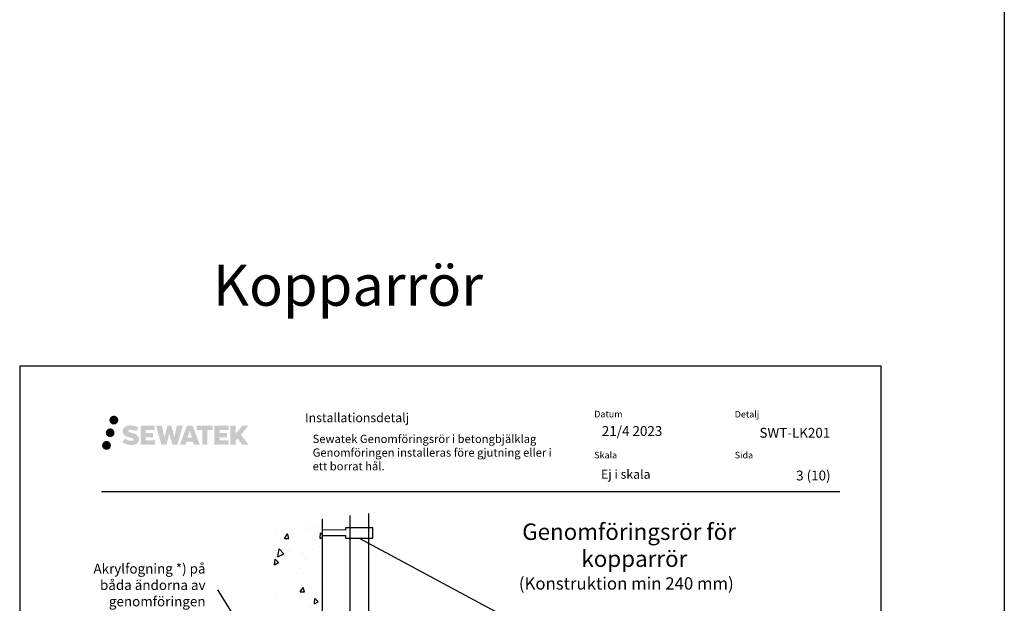
# Model space of a CAD drawing. Units: millimetres. Extents: x -9003 to 2595, y -14901 to -8595.
# Drawn here: x -7782 to -6582, y -11277 to -10566 of the extents above; entities that cross this region are included whole.
import ezdxf
from ezdxf import colors
from ezdxf.entities.mleader import LeaderData, LeaderLine
from ezdxf.enums import TextEntityAlignment as Align
from ezdxf.math import Vec2, Vec3

# ---------------------------------------------------------------- set-up
doc = ezdxf.new("R2010")
doc.units = ezdxf.units.MM
doc.header["$LTSCALE"] = 5
doc.header["$MEASUREMENT"] = 0
doc.layers.add('Sewatek', color=7, linetype='Continuous')
doc.styles.add('_Isot sivuotsikot', font='verdana.ttf', dxfattribs={"height": 50})
doc.styles.add('_Otsikko', font='verdana.ttf', dxfattribs={"height": 16})
doc.styles.add('_Teksti 10', font='verdana.ttf', dxfattribs={"height": 10})
doc.styles.add('_Teksti 11', font='verdana.ttf', dxfattribs={"height": 11})
doc.styles.add('_Teksti 12', font='verdana.ttf', dxfattribs={"height": 12})
doc.styles.add('_Teksti 8', font='verdana.ttf', dxfattribs={"height": 8})
doc.styles.add('_Teksti leaderit', font='verdana.ttf', dxfattribs={"height": 11})

# ---------------------------------------------------------------- blocks, each defined once
blk = doc.blocks.new('_None')

msp = doc.modelspace()

# ---------------------------------------------------------------- hatches: boundary and pattern name
at = {"layer": 'Sewatek', "true_color": 0x002d72, "transparency": 33554687}
h = msp.add_hatch(color=166, dxfattribs=at)
h.dxf.hatch_style = 1
h.paths.add_polyline_path([(-7673.13896, -11053.78183, 1), (-7662.30243, -11053.78183, 1)])
at = {"layer": 'Sewatek', "ltscale": 0.5, "true_color": 0xda1884, "transparency": 33554687}
h = msp.add_hatch(color=222, dxfattribs=at)
h.dxf.hatch_style = 1
h.paths.add_polyline_path([(-7666.87636, -11069.24539, 1), (-7677.5242, -11069.24539, 1)])
at = {"layer": 'Sewatek', "true_color": 0x002d72, "transparency": 33554687}
h = msp.add_hatch(color=166, dxfattribs=at)
h.dxf.hatch_style = 1
h.paths.add_polyline_path([(-7637.42169, -11074.64648), (-7638.34724, -11073.14417), (-7639.23451, -11072.28249), (-7640.07059, -11071.50613), (-7641.15857, -11070.90825), (-7642.20307, -11070.44593), (-7643.43592, -11069.96648), (-7645.96399, -11069.27406), (-7647.92779, -11068.72174), (-7649.54793, -11068.05896), (-7649.98978, -11067.60483), (-7650.17389, -11066.67202), (-7649.86704, -11066.18107), (-7649.03243, -11065.6533), (-7647.27728, -11065.42501), (-7644.82646, -11065.83348), (-7642.40705, -11066.58758), (-7640.39612, -11067.34168), (-7637.63006, -11062.75164), (-7639.3339, -11062.04411), (-7640.24358, -11061.71201), (-7641.56272, -11061.30978), (-7643.2909, -11060.88864), (-7645.71741, -11060.47094), (-7647.23365, -11060.33272), (-7648.82453, -11060.33272), (-7650.78371, -11060.59013), (-7652.53581, -11061.08664), (-7653.83315, -11061.80739), (-7654.87423, -11062.60822), (-7655.62701, -11063.32896), (-7656.16222, -11064.16913), (-7656.54641, -11064.91446), (-7656.9087, -11066.33209), (-7656.9087, -11068.06476), (-7656.71968, -11068.9626), (-7656.42056, -11069.99375), (-7655.63983, -11071.22558), (-7654.77234, -11072.05837), (-7653.71401, -11072.96055), (-7652.90478, -11073.4384), (-7651.57902, -11073.99976), (-7649.2022, -11074.83583), (-7646.68206, -11075.49274), (-7645.12937, -11075.98243), (-7644.48042, -11076.34635), (-7644.03269, -11076.69016), (-7643.70829, -11077.2613), (-7643.70829, -11077.78806), (-7643.82566, -11078.07159), (-7644.14504, -11078.43828), (-7644.85478, -11078.81681), (-7645.80109, -11079.0179), (-7647.09045, -11079.0179), (-7648.45078, -11078.74584), (-7650.13049, -11078.31999), (-7651.85752, -11077.69306), (-7653.277, -11077.1371), (-7654.5427, -11076.43919), (-7657.39954, -11080.8897), (-7656.25699, -11081.56484), (-7654.83401, -11082.18805), (-7653.17212, -11082.82164), (-7651.36929, -11083.33931), (-7649.8136, -11083.74582), (-7648.00776, -11084.03768), (-7646.7309, -11084.22921), (-7645.49052, -11084.22921), (-7644.20327, -11084.11499), (-7642.13667, -11083.66798), (-7640.88912, -11083.18912), (-7639.94401, -11082.64726), (-7639.18792, -11082.01719), (-7638.64606, -11081.43752), (-7638.04119, -11080.61842), (-7637.47701, -11079.69216), (-7637.12293, -11078.23157), (-7637.12293, -11076.31731)])
h.paths.add_polyline_path([(-7619.88357, -11069.61419), (-7628.78481, -11069.61419), (-7628.78481, -11066.04448), (-7617.77688, -11066.04448), (-7617.77688, -11060.66256), (-7635.13872, -11060.66256), (-7635.13872, -11083.78158), (-7617.61457, -11083.78158), (-7617.61457, -11078.53608), (-7628.78833, -11078.53608), (-7628.78833, -11074.87587), (-7619.88357, -11074.87587)])
h.paths.add_polyline_path([(-7609.05767, -11060.63637), (-7616.24232, -11060.63637), (-7609.80316, -11083.79708), (-7603.59328, -11083.79708), (-7600.05033, -11069.98199), (-7596.33499, -11083.78451), (-7590.21596, -11083.78451), (-7583.73133, -11060.7207), (-7590.94257, -11060.7207), (-7593.98099, -11074.70766), (-7597.50049, -11060.65442), (-7602.46443, -11060.65442), (-7606.06433, -11074.88639)])
h.paths.add_polyline_path([(-7571.65529, -11060.64519), (-7578.68895, -11060.6431), (-7587.216, -11083.79626), (-7580.35879, -11083.79626), (-7579.22156, -11079.94372), (-7571.23103, -11079.94372), (-7570.02187, -11083.81953), (-7563.03107, -11083.81953)])
h.paths.add_polyline_path([(-7577.7471, -11075.05593), (-7575.22825, -11066.67349), (-7572.65188, -11075.05593)], flags=16)
h.paths.add_polyline_path([(-7512.8966, -11071.57638), (-7503.70531, -11060.6581), (-7511.21577, -11060.6581), (-7519.27355, -11070.49295), (-7519.27355, -11060.65858), (-7525.5815, -11060.65858), (-7525.5815, -11083.83903), (-7519.2805, -11083.83903), (-7519.2805, -11078.92709), (-7516.95845, -11076.24716), (-7511.07401, -11083.89041), (-7503.48547, -11083.89041)])
h.paths.add_polyline_path([(-7529.96423, -11069.68721), (-7538.91701, -11069.68721), (-7538.91701, -11066.00535), (-7527.87833, -11066.00535), (-7527.87833, -11060.65705), (-7545.30082, -11060.65705), (-7545.30082, -11083.84462), (-7527.73662, -11083.84462), (-7527.73662, -11078.49651), (-7538.91813, -11078.49651), (-7538.91813, -11074.91095), (-7529.96423, -11074.91095)])
h.paths.add_polyline_path([(-7553.70557, -11065.96942), (-7547.19843, -11065.96942), (-7547.19843, -11060.65364), (-7566.66517, -11060.65364), (-7566.66517, -11066.0263), (-7560.06047, -11066.0263), (-7560.06047, -11083.79345), (-7553.70557, -11083.79345)])
at = {"layer": 'Sewatek', "ltscale": 0.5, "true_color": 0x05c3de, "transparency": 33554687}
h = msp.add_hatch(color=132, dxfattribs=at)
h.dxf.hatch_style = 1
h.paths.add_polyline_path([(-7671.27356, -11084.60952, 1), (-7682.07875, -11084.60952, 1)])
at = {"layer": 'Sewatek', "ltscale": 100}
h = msp.add_hatch(dxfattribs=at)
h.set_pattern_fill('AR-CONC', color=256, scale=8.9, angle=35)
h.set_pattern_definition([(85, (-8962.794, 637.64), (55.4949, 32.04), [6.675, -73.425]), (30, (-8962.794, 637.64), (-48.51373, 47.7552), [5.34, -58.74]), (135.45144, (-8958.17, 640.31), (6.98118, 79.7952), [5.67288, -62.40165]), (81.1842, (-8973, 652.22), (86.2562, 42.41375), [10.0125, -110.1375]), (131.6356, (-8965.815, 655.76), (18.414, 118.7306), [8.5093, -93.6025]), (26.1842, (-8973, 652.22), (18.414, 118.7306), [8.01, -88.11]), (56, (-8963.16, 653.68), (64.07024, 1.11835), [6.675, -73.425]), (1, (-8963.16, 653.68), (-19.2789, 65.28756), [5.34, -58.74]), (106.45144, (-8957.82, 653.774), (44.79135, 66.4059), [5.67288, -62.40165]), (72.5, (-8962.794, 637.64), (-16.107158, 24.89021), [0, -58.028, 0, -59.63, 0, -58.9625]), (42.5, (-8962.794, 637.64), (-0.95509, 42.183655), [0, -33.998, 0, -56.693, 0, -22.4725]), (2.5, (-8979.051, 626.257), (40.069463, 25.606377), [0, -22.25, 0, -69.42, 0, -92.115]), (352.5, (-8986.34, 621.15), (37.40673, 37.06877), [0, -28.925, 0, -46.102, 0, -65.415])])
h.paths.add_polyline_path([(-7413.65923, -11173.46747), (-7475.22281, -11173.74201), (-7475.22282, -11989.82834), (-7415.38646, -11989.83559)])

# ---------------------------------------------------------------- linework, layer by layer
at = {"layer": 'Sewatek'}
for p, q in [((-6582.46679, -8595.26014, 1), (-6582.46679, -14901.0909, 2)), ((-6732.46679, -10988.2238, 1), (-7782.46679, -10988.2238, 1)), ((-7782.46679, -10988.2238, 1), (-7782.46679, -12473.2238, 1)), ((-6732.46679, -12473.2238, 1), (-6732.46679, -10988.2238, 1)), ((-7379.54949, -12027.305, 1), (-7379.54949, -11169.96792, 1)), ((-7357.54949, -11167.58265, 1), (-7357.54949, -12027.93701, 1)), ((-7413.65923, -11174.27788, 143.71008), (-7415.38393, -11988.64195, 134.71008))]:
    msp.add_line(p, q, dxfattribs=at)
at = {"layer": 'Sewatek', "color": 166, "true_color": 0x002d72}
msp.add_line((-7682.81996, -11140.71123, 3), (-6782.81996, -11140.71123, 3), dxfattribs=at)
at = {"layer": 'Sewatek', "elevation": 72.35504}
msp.add_lwpolyline([(-7413.35227, -11194.46219), (-7385.25308, -11194.36097), (-7385.25308, -11197.69274), (-7352.24613, -11197.69274), (-7352.24613, -11185.02725), (-7385.25308, -11185.02725), (-7385.25308, -11187.80591), (-7413.35227, -11187.39179)], dxfattribs=at)

# ---------------------------------------------------------------- texts
at = {"layer": 'Sewatek', "ltscale": 10}
for s, height, style, p in [('Kopparrör', 50, '_Isot sivuotsikot', (-7546.99594, -10914.47995)), ('Genomföringsrör för', 20, '_Otsikko', (-7170.00389, -11199.81798, 0.99821)), ('kopparrör', 20, '_Otsikko', (-7097.88389, -11232.71798, 0.99821)), ('(Konstruktion min 240 mm)', 15, '_Otsikko', (-7174.10889, -11260.39298, 0.99821))]:
    msp.add_text(s, height=height, dxfattribs=dict(at, style=style)).set_placement(p)
at = {"layer": 'Sewatek', "color": 166, "style": '_Teksti 8'}
msp.add_text('Installationsdetalj', height=11, dxfattribs=at).set_placement((-7434.71515, -11045.35859, 3), align=Align.TOP_LEFT)
at = {"layer": 'Sewatek', "style": '_Teksti 12'}
for s, p in [('SWT-LK201', (-6880.90505, -11075.27223, 1)), ('3 (10)', (-6836.15669, -11127.32484, 1))]:
    msp.add_text(s, height=12, dxfattribs=at).set_placement(p)
at = {"layer": 'Sewatek', "color": 166, "true_color": 0x002d72, "char_height": 8, "attachment_point": 1, "style": '_Teksti 8'}
for s, insert, width in [('Datum', (-7082.22332, -11042.43757, 3), 21.816), ('Detalj', (-6911.01956, -11042.59816, 3), 33.784), ('Skala', (-7082.22332, -11092.43757, 3), 58.4), ('Sida', (-6911.01956, -11092.47846, 3), 22.304)]:
    msp.add_mtext(s, dxfattribs=dict(at, insert=insert, width=width))
at = {"layer": 'Sewatek', "attachment_point": 1}
for s, insert, char_height, width, style in [('21/4 2023', (-7072.97716, -11061.07546, 3), 12, 172.1118171, '_Teksti 12'), ('Sewatek Genomföringsrör i betongbjälklag Genomföringen installeras före gjutning eller i ett borrat hål.', (-7425.43058, -11071.69163, 4), 10, 304.6635082, '_Teksti 10'), ('Ej i skala', (-7073.92875, -11114.26119, 3), 11, 130.7738989, '_Teksti 11')]:
    msp.add_mtext(s, dxfattribs=dict(at, insert=insert, char_height=char_height, width=width, style=style))

# ---------------------------------------------------------------- leaders
at = {"layer": 'Sewatek'}
ml = msp.add_multileader_mtext('Standard', dxfattribs=at)
ml.set_content('Första fästet max 1500 mm ovanför konstruktionen', color=256, style='_Teksti leaderit')
ml.set_leader_properties(color=256, linetype='ByLayer', lineweight=-1)
ml.set_arrow_properties(name='NONE')
ml.build(insert=Vec2(0, 0))
ml.multileader.update_dxf_attribs({"has_dogleg": 0, "text_left_attachment_type": 2, "text_right_attachment_type": 2, "dogleg_length": 5, "arrow_head_size": 8})
ctx = ml.context
ctx.base_point, ctx.char_height, ctx.arrow_head_size, ctx.landing_gap_size, ctx.plane_origin = Vec3(-7158.14054, -11310.66577, 1), 12, 8, 15, Vec3(-7464.39331, -11216.70542, 1)
ctx.left_attachment, ctx.right_attachment = 2, 2
notes = []
notes.append((ctx, [(0, (1, 1, 0), (-7163.14054, -11310.66577, 1), (1, 0), 5, [(0, [(-7368.74961, -11197.69274, 1)], 0, [])])]))
ctx.mtext.insert, ctx.mtext.width, ctx.mtext.flow_direction = Vec3(-7143.14054, -11293.91577, 1), 282.5525435, 5
ml = msp.add_multileader_mtext('Standard', dxfattribs=at)
ml.set_content('Akrylfogning *) på\\Pbåda ändorna av\\Pgenomföringen', color=256, style='_Teksti leaderit')
ml.set_leader_properties(color=256, linetype='ByLayer', lineweight=-1)
ml.set_arrow_properties(name='NONE')
ml.build(insert=Vec2(0, 0))
ml.multileader.update_dxf_attribs({"has_dogleg": 0, "text_left_attachment_type": 2, "text_right_attachment_type": 2, "dogleg_length": 5, "arrow_head_size": 8})
ctx = ml.context
ctx.base_point, ctx.char_height, ctx.arrow_head_size, ctx.landing_gap_size, ctx.plane_origin = Vec3(-7723.30983, -11260.66796, 1), 12, 8, 15, Vec3(-7520.11844, -11241.87397, 1)
ctx.left_attachment, ctx.right_attachment, ctx.text_align_type = 2, 2, 2
notes.append((ctx, [(0, (1, 1, 0), (-7535.98183, -11260.66796, 1), (-1, 0), 5, [(1, [(-7384.12105, -11511.18487, 1)], 0, [])])]))
ctx.mtext.insert, ctx.mtext.width, ctx.mtext.alignment, ctx.mtext.flow_direction = Vec3(-7555.98183, -11228.78796, 1), 191.9836783, 3, 5
for ctx, leaders in notes:
    for number, flags, end, landing, length, lines in leaders:
        leader = LeaderData()
        leader.index, (leader.has_last_leader_line, leader.has_dogleg_vector, leader.attachment_direction) = number, flags
        leader.last_leader_point, leader.dogleg_vector, leader.dogleg_length = Vec3(end), Vec3(landing), length
        for number, points, colour, breaks in lines:
            line = LeaderLine()
            line.index, line.vertices, line.color, line.breaks = number, Vec3.list(points), colors.encode_raw_color(colour), breaks
            leader.lines.append(line)
        ctx.leaders.append(leader)

doc.saveas('drawing.dxf')
